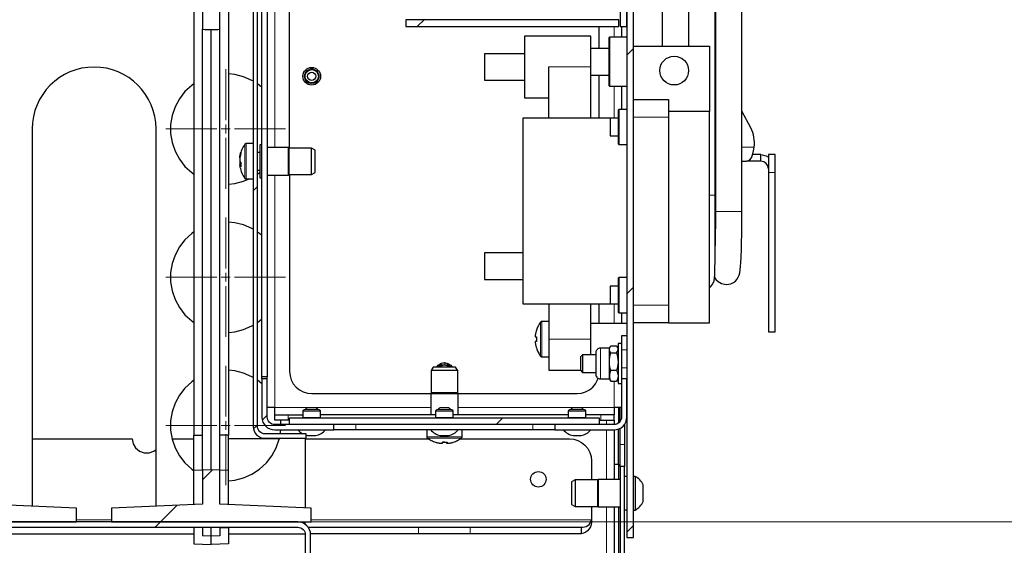
# Model space of a CAD drawing. Units: millimetres. Extents: x 726.6 to 741.2, y 536.5 to 546.
# Drawn here: x 736.2 to 737, y 544 to 544.4 of the extents above; entities that cross this region are included whole.
import ezdxf

# ---------------------------------------------------------------- set-up
doc = ezdxf.new("R2010")
doc.units = ezdxf.units.MM
doc.layers.add('PDF _Геометрия', color=7, linetype='Continuous')

msp = doc.modelspace()

# ---------------------------------------------------------------- linework, layer by layer
at = {"layer": 'PDF _Геометрия', "lineweight": 25}
for points in [[(736.68058, 544.967), (736.67566, 544.967), (736.67566, 543.98275), (736.68058, 543.98275), (736.68058, 544.41287), (736.68058, 544.41537), (736.68058, 544.4185), (736.68058, 544.4215), (736.68058, 544.42205), (736.68058, 544.58675), (736.68058, 544.58926), (736.68058, 544.59239), (736.68058, 544.59539), (736.68058, 544.59593)], [(736.40499, 544.84984), (736.40892, 544.84984), (736.40892, 544.10184), (736.40499, 544.10184)], [(736.66976, 544.36661), (736.51174, 544.36661), (736.51174, 544.36168), (736.66976, 544.36168)], [(736.78065, 544.26654), (736.78065, 544.26647), (736.78065, 544.26554), (736.78065, 544.26358), (736.78065, 544.26073), (736.78065, 544.25722), (736.78065, 544.25329), (736.78065, 544.24247), (736.78065, 544.23165), (736.78065, 544.22093), (736.78065, 544.21043), (736.78065, 544.20025), (736.78065, 544.1905), (736.78065, 544.18129), (736.78065, 544.17271), (736.78065, 544.16483), (736.78065, 544.15775), (736.78065, 544.15154), (736.78065, 544.14627), (736.78065, 544.14198), (736.78065, 544.13873), (736.78065, 544.13654), (736.78065, 544.13544), (736.78065, 544.1353), (736.78556, 544.1353), (736.78556, 544.13544), (736.78556, 544.13654), (736.78556, 544.13873), (736.78556, 544.14198), (736.78556, 544.14627), (736.78556, 544.15154), (736.78556, 544.15775), (736.78556, 544.16483), (736.78556, 544.17271), (736.78556, 544.18129), (736.78556, 544.1905), (736.78556, 544.20025), (736.78556, 544.21043), (736.78556, 544.22093), (736.78556, 544.23165), (736.78556, 544.24247), (736.78556, 544.25329), (736.78556, 544.25722), (736.78556, 544.26073), (736.78556, 544.26358), (736.78556, 544.26554), (736.78556, 544.26647), (736.78556, 544.26654)], [(736.66373, 544.11964), (736.66808, 544.11964), (736.66849, 544.11802), (736.66881, 544.1164), (736.66902, 544.11473), (736.6691, 544.11305), (736.66909, 544.11258), (736.66899, 544.11105), (736.66878, 544.10951), (736.66848, 544.10798), (736.66808, 544.10647), (736.66373, 544.10647), (736.66333, 544.10798), (736.66301, 544.10951), (736.6628, 544.11105), (736.6627, 544.11258), (736.6627, 544.11305), (736.66277, 544.11473), (736.66298, 544.1164), (736.6633, 544.11802)], [(736.40892, 544.07196), (736.40892, 544.10021), (736.40499, 544.10021), (736.40499, 544.07196), (736.40517, 544.07011), (736.40571, 544.06832), (736.40659, 544.06669), (736.40777, 544.06525), (736.4092, 544.06407), (736.41084, 544.06319), (736.41262, 544.06265), (736.41446, 544.06247), (736.4583, 544.06247), (736.4583, 544.06641), (736.41446, 544.06641), (736.4134, 544.06651), (736.41235, 544.06683), (736.4114, 544.06734), (736.41055, 544.06802), (736.40985, 544.06887), (736.40935, 544.06983), (736.40903, 544.07087)], [(736.65516, 544.07133), (736.65516, 544.06641), (736.42549, 544.06641), (736.42549, 544.07133)], [(736.1871, 544.00741), (736.11959, 544.00447), (736.11959, 543.99423), (736.26749, 543.99423), (736.26749, 544.00447), (736.19996, 544.00741), (736.19996, 544.03258), (736.19353, 544.03282), (736.1871, 544.03258)], [(736.36099, 544.00741), (736.29348, 544.00447), (736.29348, 543.99423), (736.44137, 543.99423), (736.44137, 544.00447), (736.37385, 544.00741), (736.37385, 544.03258), (736.36742, 544.03282), (736.36099, 544.03258)]]:
    msp.add_lwpolyline(points, close=True, dxfattribs=at)
for points in [[(736.39842, 544.8873), (736.39842, 544.06507), (736.3986, 544.06334), (736.3991, 544.06169), (736.39991, 544.06016), (736.40101, 544.05882), (736.40235, 544.05772), (736.40388, 544.05691), (736.40553, 544.0564), (736.40726, 544.05623), (736.4378, 544.05623), (736.4378, 544.05951), (736.40726, 544.05951), (736.40617, 544.05962), (736.40513, 544.05994), (736.40417, 544.06046), (736.40333, 544.06114), (736.40265, 544.06198), (736.40213, 544.06294), (736.40181, 544.06398), (736.40171, 544.06507), (736.40171, 544.8873)], [(736.72153, 544.34691), (736.72153, 544.70096), (736.72152, 544.70646), (736.72144, 544.71196), (736.72144, 544.7143)], [(736.42549, 544.27146), (736.42549, 544.68321)], [(736.74078, 544.17551), (736.74177, 544.17397), (736.74335, 544.17239), (736.74587, 544.17093), (736.74919, 544.17023), (736.75283, 544.1708), (736.75467, 544.17169), (736.75616, 544.17279), (736.7572, 544.1739), (736.7583, 544.17559), (736.75896, 544.17723), (736.75944, 544.17897), (736.76005, 544.18355), (736.76026, 544.18659), (736.76046, 544.19069), (736.76066, 544.19621), (736.7608, 544.20147), (736.76091, 544.20782), (736.76099, 544.21543), (736.76102, 544.21973), (736.76102, 544.22441), (736.76102, 544.68236)], [(736.74105, 544.19891), (736.74106, 544.20544), (736.74106, 544.21396), (736.74108, 544.22419), (736.74108, 544.23002), (736.74108, 544.23639), (736.74108, 544.68236)], [(736.74134, 544.68236), (736.74134, 544.22441), (736.74133, 544.21937), (736.74131, 544.21493), (736.74123, 544.20759), (736.74113, 544.20202), (736.74106, 544.19929)], [(736.70192, 544.41707), (736.70192, 544.34691)], [(736.67074, 544.40457), (736.67074, 544.36168), (736.67566, 544.36168), (736.67566, 544.4065)], [(736.35456, 544.3894), (736.35456, 544.05854)], [(736.36099, 544.38902), (736.36099, 544.35952), (736.3626, 544.35946), (736.36421, 544.35939), (736.36742, 544.35926), (736.37065, 544.35939), (736.37224, 544.35946), (736.37385, 544.35952), (736.37385, 544.38902)], [(736.38028, 544.3894), (736.38028, 544.05854)], [(736.36099, 544.03258), (736.36099, 544.35952)], [(736.36742, 544.03282), (736.36742, 544.35926)], [(736.37385, 544.03258), (736.37385, 544.35952)], [(736.65516, 544.34527), (736.65516, 544.36168)], [(736.67173, 544.36168), (736.67173, 544.35357)], [(736.64883, 544.29361), (736.64883, 544.33154), (736.64883, 544.33665), (736.64883, 544.34151), (736.64883, 544.34586), (736.64883, 544.3495), (736.64883, 544.35223), (736.64883, 544.35393), (736.64883, 544.35451), (736.59962, 544.35451), (736.59962, 544.35421), (736.59962, 544.35287), (736.59962, 544.35055), (736.59962, 544.34733), (736.59962, 544.34339), (736.59962, 544.33887), (736.59962, 544.33402), (736.59962, 544.32907), (736.59962, 544.32421), (736.59962, 544.31971), (736.59962, 544.31575), (736.59962, 544.31254), (736.59962, 544.31021), (736.59962, 544.30887), (736.59962, 544.30858), (736.61766, 544.30858)], [(736.67566, 544.35357), (736.6627, 544.35357), (736.6622, 544.35307), (736.6622, 544.35301), (736.6622, 544.35208), (736.6622, 544.35011), (736.6622, 544.34721), (736.6622, 544.34358), (736.6622, 544.33943), (736.6622, 544.33504), (736.6622, 544.33066), (736.6622, 544.32659), (736.6622, 544.32308), (736.6622, 544.32033), (736.6622, 544.31854), (736.6622, 544.31782), (736.6622, 544.3178), (736.6627, 544.3173), (736.67566, 544.3173)], [(736.6627, 544.35357), (736.6627, 544.3535), (736.6627, 544.35254), (736.6627, 544.35051), (736.6627, 544.34754), (736.6627, 544.3438), (736.6627, 544.33954), (736.6627, 544.33502), (736.6627, 544.33052), (736.6627, 544.32634), (736.6627, 544.32273), (736.6627, 544.31991), (736.6627, 544.31807), (736.6627, 544.31733), (736.6627, 544.3173)], [(736.6622, 544.34527), (736.64883, 544.34527)], [(736.68058, 544.34691), (736.73701, 544.34691), (736.73701, 544.29852)], [(736.59962, 544.34134), (736.57009, 544.34134), (736.57009, 544.32165), (736.59962, 544.32165)], [(736.74134, 544.33626), (736.74108, 544.33677)], [(736.61766, 544.29361), (736.61766, 544.33154)], [(736.39842, 544.32118), (736.3976, 544.32164), (736.39141, 544.32436), (736.38484, 544.32602), (736.38028, 544.32652)], [(736.64883, 544.32559), (736.6622, 544.32559)], [(736.65516, 544.29361), (736.65516, 544.32559)], [(736.35456, 544.31916), (736.3529, 544.31793), (736.34791, 544.31334), (736.34376, 544.308), (736.34053, 544.30204), (736.33833, 544.29564), (736.33721, 544.28896), (736.33721, 544.28218), (736.33833, 544.2755), (736.34053, 544.26909), (736.34376, 544.26314), (736.34791, 544.25779), (736.3529, 544.25321), (736.35456, 544.25197)], [(736.40499, 544.31652), (736.40327, 544.31793), (736.40171, 544.31909)], [(736.67173, 544.3173), (736.67173, 544.30008)], [(736.68058, 544.30755), (736.70649, 544.30755), (736.70649, 544.3073), (736.70649, 544.30655), (736.70649, 544.30533), (736.70649, 544.30371), (736.70649, 544.30172), (736.70649, 544.29944), (736.70649, 544.29698), (736.70649, 544.29443), (736.70649, 544.15498), (736.70649, 544.15243), (736.70649, 544.14997), (736.70649, 544.14771), (736.70649, 544.14571), (736.70649, 544.14408), (736.70649, 544.14287), (736.70649, 544.14212), (736.70649, 544.14187), (736.68058, 544.14187)], [(736.6691, 544.29361), (736.66319, 544.29361), (736.59856, 544.29361), (736.59856, 544.29347), (736.59856, 544.29239), (736.59856, 544.29023), (736.59856, 544.28705), (736.59856, 544.28289), (736.59856, 544.27779), (736.59856, 544.27187), (736.59856, 544.26521), (736.59856, 544.2579), (736.59856, 544.25007), (736.59856, 544.24184), (736.59856, 544.23334), (736.59856, 544.22471), (736.59856, 544.21607), (736.59856, 544.20757), (736.59856, 544.19934), (736.59856, 544.19151), (736.59856, 544.18421), (736.59856, 544.17754), (736.59856, 544.17162), (736.59856, 544.16654), (736.59856, 544.16237), (736.59856, 544.15918), (736.59856, 544.15702), (736.59856, 544.15594), (736.59856, 544.15582), (736.66319, 544.15582)], [(736.66319, 544.29361), (736.66319, 544.29311), (736.66319, 544.29168), (736.66319, 544.28955), (736.66319, 544.28704), (736.66319, 544.28454), (736.66319, 544.2824), (736.66319, 544.28098), (736.66319, 544.28048), (736.6691, 544.28048)], [(736.67566, 544.30008), (736.66959, 544.30008), (736.6691, 544.29959), (736.6691, 544.29955), (736.6691, 544.29873), (736.6691, 544.29687), (736.6691, 544.29412), (736.6691, 544.29076), (736.6691, 544.28707), (736.6691, 544.28336), (736.6691, 544.27998), (736.6691, 544.27725), (736.6691, 544.27537), (736.6691, 544.27452), (736.6691, 544.2745), (736.66959, 544.274), (736.67566, 544.274)], [(736.66959, 544.30008), (736.66959, 544.30005), (736.66959, 544.29919), (736.66959, 544.29725), (736.66959, 544.2944), (736.66959, 544.2909), (736.66959, 544.28707), (736.66959, 544.28322), (736.66959, 544.27972), (736.66959, 544.27686), (736.66959, 544.27491), (736.66959, 544.27404), (736.66959, 544.274)], [(736.70649, 544.14187), (736.73701, 544.14187), (736.73701, 544.14821), (736.73701, 544.15546), (736.73701, 544.16352), (736.73701, 544.17233), (736.73701, 544.18176), (736.73701, 544.19169), (736.73701, 544.20201), (736.73701, 544.21259), (736.73701, 544.2233), (736.73701, 544.23401), (736.73701, 544.24459), (736.73701, 544.25493), (736.73701, 544.26487), (736.73701, 544.27432), (736.73701, 544.28315), (736.73701, 544.29125), (736.73701, 544.29852), (736.70649, 544.29852)], [(736.76102, 544.26162), (736.76445, 544.26162), (736.76665, 544.26243), (736.76802, 544.26407), (736.76919, 544.26726), (736.76965, 544.2695), (736.77005, 544.27208), (736.77024, 544.27391), (736.77028, 544.27575), (736.77019, 544.27759), (736.76995, 544.27941), (736.76956, 544.28121), (736.76905, 544.28297), (736.76838, 544.28469), (736.76759, 544.28636), (736.76102, 544.29884)], [(736.39842, 544.27475), (736.39335, 544.27475), (736.39321, 544.27473), (736.39309, 544.27471), (736.39295, 544.27466), (736.39283, 544.27461), (736.3927, 544.27454), (736.3926, 544.27446), (736.39249, 544.27437), (736.39241, 544.27426), (736.39176, 544.27332), (736.39115, 544.27234), (736.3906, 544.27133), (736.3901, 544.2703), (736.38967, 544.26925), (736.38928, 544.26816), (736.38896, 544.26707), (736.3887, 544.26594)], [(736.40499, 544.27393), (736.40335, 544.27393), (736.40335, 544.2738), (736.40335, 544.27276), (736.40335, 544.27073), (736.40335, 544.26789), (736.40335, 544.26448), (736.40335, 544.26083), (736.40335, 544.25725), (736.40335, 544.25405), (736.40335, 544.25152), (736.40335, 544.2499), (736.40335, 544.24932), (736.40499, 544.24932)], [(736.40892, 544.25144), (736.42467, 544.25144), (736.42524, 544.25177), (736.44173, 544.25177), (736.44435, 544.25329), (736.44435, 544.25352), (736.44435, 544.25479), (736.44435, 544.25697), (736.44435, 544.25979), (736.44435, 544.26284), (736.44435, 544.26573), (736.44435, 544.26807), (736.44435, 544.26954), (736.44435, 544.26994), (736.44173, 544.27146), (736.42524, 544.27146), (736.42467, 544.27179), (736.40892, 544.27179)], [(736.42467, 544.25144), (736.42467, 544.25184), (736.42467, 544.25327), (736.42467, 544.25562), (736.42467, 544.25861), (736.42467, 544.26193), (736.42467, 544.26522), (736.42467, 544.26811), (736.42467, 544.2703), (736.42467, 544.27155), (736.42467, 544.27179)], [(736.42524, 544.25177), (736.42524, 544.25211), (736.42524, 544.25355), (736.42524, 544.25596), (736.42524, 544.25905), (736.42524, 544.26246), (736.42524, 544.26576), (736.42524, 544.26857), (736.42524, 544.27054), (736.42524, 544.27143), (736.42524, 544.27146)], [(736.44173, 544.25177), (736.44173, 544.25211), (736.44173, 544.25355), (736.44173, 544.25596), (736.44173, 544.25905), (736.44173, 544.26246), (736.44173, 544.26576), (736.44173, 544.26857), (736.44173, 544.27054), (736.44173, 544.27143), (736.44173, 544.27146)], [(736.38852, 544.26429), (736.38852, 544.2644), (736.38852, 544.26451), (736.38852, 544.26461), (736.38852, 544.26469), (736.38852, 544.26476), (736.38852, 544.26482), (736.38852, 544.26486), (736.38852, 544.2649), (736.38859, 544.26533), (736.38866, 544.26575), (736.38876, 544.26618), (736.38885, 544.26661), (736.38896, 544.26702), (736.38908, 544.26744), (736.3892, 544.26786), (736.38934, 544.26827), (736.38931, 544.26812), (736.3893, 544.26797), (736.38928, 544.2678), (736.38928, 544.26764), (736.38928, 544.26747), (736.3893, 544.2673), (736.38931, 544.26714), (736.38934, 544.26696), (736.3892, 544.26654), (736.38908, 544.26612), (736.38896, 544.26571), (736.38885, 544.26529), (736.38876, 544.26486), (736.38866, 544.26443), (736.38859, 544.26401), (736.38852, 544.26358), (736.38852, 544.26341), (736.38852, 544.26323), (736.38852, 544.26305), (736.38852, 544.26286), (736.38852, 544.26266), (736.38852, 544.26247), (736.38852, 544.26226), (736.38852, 544.26207), (736.38859, 544.26189), (736.38866, 544.26171), (736.38876, 544.26152), (736.38885, 544.26134), (736.38896, 544.26116), (736.38908, 544.26098), (736.3892, 544.2608), (736.38934, 544.26064), (736.38931, 544.26023), (736.3893, 544.25984), (736.38928, 544.25946), (736.38928, 544.25907), (736.38928, 544.25868), (736.3893, 544.25829), (736.38931, 544.2579), (736.38934, 544.25752), (736.3892, 544.25769), (736.38908, 544.25787), (736.38896, 544.25805), (736.38885, 544.25823), (736.38876, 544.25841), (736.38866, 544.25859), (736.38859, 544.25877), (736.38852, 544.25896), (736.38852, 544.25883), (736.38852, 544.25873), (736.38852, 544.25864), (736.38852, 544.25855), (736.38852, 544.25848), (736.38852, 544.25841), (736.38852, 544.25837), (736.38852, 544.25833), (736.38859, 544.25791), (736.38866, 544.25748), (736.3887, 544.25729), (736.38896, 544.25618), (736.38928, 544.25507), (736.38967, 544.254), (736.3901, 544.25293), (736.3906, 544.2519), (736.39115, 544.25089), (736.39176, 544.24991), (736.39241, 544.24897), (736.39249, 544.24887), (736.3926, 544.24877), (736.3927, 544.24869), (736.39283, 544.24862), (736.39295, 544.24857), (736.39309, 544.24852), (736.39321, 544.2485), (736.39335, 544.2485), (736.39842, 544.2485)], [(736.40335, 544.26818), (736.40171, 544.26818)], [(736.7751, 544.26654), (736.77342, 544.26654), (736.77153, 544.26654), (736.76959, 544.26654), (736.76888, 544.26654)], [(736.78065, 544.25607), (736.78023, 544.25819), (736.77902, 544.26), (736.77723, 544.26119), (736.7751, 544.26162), (736.7751, 544.26654), (736.7791, 544.26575), (736.78065, 544.26472)], [(736.3887, 544.26162), (736.38866, 544.26154), (736.38859, 544.26136), (736.38852, 544.26118), (736.38852, 544.26097), (736.38852, 544.26077), (736.38852, 544.26057), (736.38852, 544.26037), (736.38852, 544.26019), (736.38852, 544.26), (736.38852, 544.25983), (736.38852, 544.25965), (736.38859, 544.25923), (736.38863, 544.25894)], [(736.38852, 544.26118), (736.3892, 544.26115)], [(736.38958, 544.25973), (736.38935, 544.25972), (736.38852, 544.25965)], [(736.74134, 544.26162), (736.74108, 544.26162)], [(736.7751, 544.26162), (736.77342, 544.26162), (736.77153, 544.26162), (736.76959, 544.26162), (736.76777, 544.26162), (736.76623, 544.26162), (736.7651, 544.26162), (736.76449, 544.26162), (736.76445, 544.26162)], [(736.40171, 544.25505), (736.40335, 544.25505)], [(736.40171, 544.25204), (736.40327, 544.25321), (736.40335, 544.25326)], [(736.42549, 544.25177), (736.42549, 544.10577), (736.42581, 544.10258), (736.42674, 544.0995), (736.42826, 544.09666), (736.4303, 544.09418), (736.43278, 544.09214), (736.43562, 544.09062), (736.4387, 544.08969), (736.4419, 544.08937), (736.53016, 544.08937), (736.53046, 544.08937), (736.5318, 544.08937), (736.53406, 544.08937), (736.53699, 544.08937), (736.5403, 544.08937), (736.5436, 544.08937), (736.54655, 544.08937), (736.54883, 544.08937), (736.55017, 544.08937), (736.55049, 544.08937), (736.63874, 544.08937), (736.64195, 544.08969), (736.64502, 544.09062), (736.64787, 544.09214), (736.65035, 544.09418), (736.6524, 544.09666), (736.65391, 544.0995), (736.65434, 544.10066)], [(736.38028, 544.24462), (736.38484, 544.24512), (736.39141, 544.24677), (736.39562, 544.2485)], [(736.39842, 544.21127), (736.3976, 544.21173), (736.39141, 544.21444), (736.38484, 544.21611), (736.38028, 544.21661)], [(736.35456, 544.20925), (736.3529, 544.20802), (736.34791, 544.20344), (736.34376, 544.19809), (736.34053, 544.19214), (736.33833, 544.18573), (736.33721, 544.17905), (736.33721, 544.17227), (736.33833, 544.16559), (736.34053, 544.15919), (736.34376, 544.15323), (736.34791, 544.14789), (736.3529, 544.1433), (736.35456, 544.14207)], [(736.40499, 544.20661), (736.40327, 544.20802), (736.40171, 544.20918)], [(736.73701, 544.16791), (736.73795, 544.16871), (736.73946, 544.17077), (736.74035, 544.17297), (736.74095, 544.17734), (736.74101, 544.1818), (736.74103, 544.18818), (736.74103, 544.18993), (736.74103, 544.19371), (736.74105, 544.19627), (736.74105, 544.19772), (736.74105, 544.19852), (736.74105, 544.19875), (736.74105, 544.19882), (736.74105, 544.19886), (736.74105, 544.19887)], [(736.59856, 544.19371), (736.57009, 544.19371), (736.57009, 544.17402), (736.59856, 544.17402)], [(736.74085, 544.17555), (736.74096, 544.17568), (736.74096, 544.17794)], [(736.6691, 544.16893), (736.66319, 544.16893), (736.66319, 544.16843), (736.66319, 544.16701), (736.66319, 544.16489), (736.66319, 544.16237), (736.66319, 544.15986), (736.66319, 544.15773), (736.66319, 544.15632), (736.66319, 544.15582), (736.6691, 544.15582)], [(736.67566, 544.17541), (736.66959, 544.17541), (736.6691, 544.17493), (736.6691, 544.17489), (736.6691, 544.17407), (736.6691, 544.17219), (736.6691, 544.16946), (736.6691, 544.16609), (736.6691, 544.16239), (736.6691, 544.15869), (736.6691, 544.15532), (736.6691, 544.15257), (736.6691, 544.15069), (736.6691, 544.14986), (736.6691, 544.14982), (736.66959, 544.14933), (736.67566, 544.14933)], [(736.66959, 544.17541), (736.66959, 544.17537), (736.66959, 544.17452), (736.66959, 544.17258), (736.66959, 544.16973), (736.66959, 544.16623), (736.66959, 544.16239), (736.66959, 544.15855), (736.66959, 544.15504), (736.66959, 544.15219), (736.66959, 544.15023), (736.66959, 544.14937), (736.66959, 544.14933)], [(736.61766, 544.15582), (736.61766, 544.12977), (736.61766, 544.12466), (736.61766, 544.1198), (736.61766, 544.11546), (736.61766, 544.11182), (736.61766, 544.10908), (736.61766, 544.10739), (736.61766, 544.1068), (736.64121, 544.1068)], [(736.64883, 544.11825), (736.64883, 544.1198), (736.64883, 544.12466), (736.64883, 544.12977), (736.64883, 544.15582)], [(736.65516, 544.1413), (736.65516, 544.15582)], [(736.67173, 544.14933), (736.67173, 544.1413)], [(736.38028, 544.13471), (736.38484, 544.13521), (736.39141, 544.13687), (736.3976, 544.13959), (736.39842, 544.14005)], [(736.40171, 544.14214), (736.40327, 544.1433), (736.40499, 544.14471)], [(736.61766, 544.1429), (736.61259, 544.1429), (736.61245, 544.14289), (736.61231, 544.14286), (736.61219, 544.14282), (736.61206, 544.14276), (736.61194, 544.14269), (736.61183, 544.14261), (736.61173, 544.14252), (736.61165, 544.14241), (736.61115, 544.14171), (736.61067, 544.14098), (736.61024, 544.14025), (736.60983, 544.13948), (736.60945, 544.13872), (736.6091, 544.13793), (736.6088, 544.13712), (736.60852, 544.13632), (736.60853, 544.1363), (736.60855, 544.13629), (736.60858, 544.13627), (736.60844, 544.13583), (736.60831, 544.13539), (736.60819, 544.13493), (736.60808, 544.13447), (736.60798, 544.13401), (736.6079, 544.13355), (736.60781, 544.13308), (736.60774, 544.13262), (736.60774, 544.13251), (736.60774, 544.13239), (736.60774, 544.13225), (736.60774, 544.13211), (736.60774, 544.13196), (736.60774, 544.1318), (736.60774, 544.13164), (736.60774, 544.13146), (736.60781, 544.13146), (736.6079, 544.13146), (736.60798, 544.13146), (736.60808, 544.13146), (736.60819, 544.13146), (736.60831, 544.13146), (736.60844, 544.13146), (736.60858, 544.13146), (736.60855, 544.13104), (736.60853, 544.13062), (736.60852, 544.13019), (736.60852, 544.12977), (736.60852, 544.12934), (736.60853, 544.12893), (736.60855, 544.1285), (736.60858, 544.12808), (736.60844, 544.12808), (736.60831, 544.12808), (736.60819, 544.12808), (736.60808, 544.12808), (736.60798, 544.12808), (736.6079, 544.12808), (736.60781, 544.12808), (736.60774, 544.12808), (736.60774, 544.12791), (736.60774, 544.12773), (736.60774, 544.12758), (736.60774, 544.12743), (736.60774, 544.12729), (736.60774, 544.12716), (736.60774, 544.12704), (736.60774, 544.12693), (736.60781, 544.12646), (736.6079, 544.126), (736.60798, 544.12554), (736.60808, 544.12507), (736.60819, 544.12462), (736.60831, 544.12416), (736.60844, 544.12371), (736.60858, 544.12326), (736.60855, 544.12325), (736.60853, 544.12323), (736.60852, 544.12323), (736.6088, 544.12241), (736.6091, 544.12161), (736.60945, 544.12083), (736.60983, 544.12005), (736.61024, 544.11929), (736.61067, 544.11855), (736.61115, 544.11783), (736.61165, 544.11712), (736.61173, 544.11702), (736.61183, 544.11693), (736.61194, 544.11684), (736.61206, 544.11677), (736.61219, 544.11672), (736.61231, 544.11668), (736.61245, 544.11665), (736.61259, 544.11665), (736.61766, 544.11665)], [(736.67566, 544.1413), (736.64883, 544.1413)], [(736.67566, 544.13219), (736.67173, 544.13219), (736.67173, 544.13201), (736.67173, 544.13148), (736.67173, 544.13062), (736.67173, 544.12944), (736.67173, 544.12796), (736.67173, 544.12618), (736.67173, 544.12416), (736.67173, 544.12194), (736.67173, 544.1084), (736.67173, 544.10662), (736.67173, 544.10501), (736.67173, 544.10359), (736.67173, 544.1024), (736.67173, 544.10144), (736.67173, 544.10076), (736.67173, 544.10034), (736.67173, 544.10021), (736.67173, 544.07196), (736.67162, 544.07087), (736.6713, 544.06983), (736.67078, 544.06887), (736.6701, 544.06802), (736.66926, 544.06734), (736.6683, 544.06683), (736.66726, 544.06651), (736.66617, 544.06641), (736.62234, 544.06641), (736.62234, 544.06247), (736.66617, 544.06247), (736.66802, 544.06265), (736.66981, 544.06319), (736.67145, 544.06407), (736.67288, 544.06525), (736.67406, 544.06669), (736.67494, 544.06832), (736.67548, 544.07011), (736.67566, 544.07196), (736.67566, 544.10021), (736.67173, 544.10021)], [(736.67173, 544.12644), (736.6691, 544.12644), (736.6691, 544.12614), (736.6691, 544.12479), (736.6691, 544.12247), (736.6691, 544.11936), (736.6691, 544.11566), (736.6691, 544.11168), (736.6691, 544.10771), (736.6691, 544.10401), (736.6691, 544.1009), (736.6691, 544.09858), (736.6691, 544.09723), (736.6691, 544.09691), (736.67173, 544.09691)], [(736.65269, 544.11825), (736.64285, 544.11825), (736.64121, 544.11661), (736.64121, 544.1165), (736.64121, 544.11575), (736.64121, 544.11439), (736.64121, 544.11259), (736.64121, 544.11068), (736.64121, 544.10891), (736.64121, 544.10757), (736.64121, 544.10684), (736.64121, 544.10676), (736.64285, 544.10512), (736.65269, 544.10512)], [(736.64285, 544.11825), (736.64285, 544.11811), (736.64285, 544.11711), (736.64285, 544.11527), (736.64285, 544.11291), (736.64285, 544.11034), (736.64285, 544.108), (736.64285, 544.10619), (736.64285, 544.10523), (736.64285, 544.10512)], [(736.66328, 544.12418), (736.6627, 544.12316), (736.65603, 544.12316), (736.65538, 544.12311), (736.65476, 544.12291), (736.65417, 544.12261), (736.65367, 544.12219), (736.65326, 544.12168), (736.65295, 544.12111), (736.65276, 544.12048), (736.65269, 544.11983), (736.65269, 544.11918), (736.65269, 544.11751), (736.65269, 544.11505), (736.65269, 544.11215), (736.65269, 544.10918), (736.65269, 544.10655), (736.65269, 544.10461), (736.65269, 544.10362), (736.65269, 544.10354), (736.65276, 544.10289), (736.65295, 544.10226), (736.65326, 544.10168), (736.65367, 544.10118), (736.65417, 544.10076), (736.65476, 544.10046), (736.65538, 544.10026), (736.65603, 544.10021), (736.6627, 544.10021), (736.66328, 544.09919)], [(736.66373, 544.11964), (736.66328, 544.12029), (736.66305, 544.12076), (736.66285, 544.12125), (736.66274, 544.12175), (736.6627, 544.12223), (736.66278, 544.12296), (736.66292, 544.12343), (736.66313, 544.1239), (736.66341, 544.12437), (736.66373, 544.12484), (736.66808, 544.12484), (736.6684, 544.12437), (736.66852, 544.12414)], [(736.6627, 544.10021), (736.6627, 544.10027), (736.6627, 544.10055), (736.6627, 544.10102), (736.6627, 544.10168), (736.6627, 544.1025), (736.6627, 544.10347), (736.6627, 544.10458), (736.6627, 544.10583), (736.6627, 544.10716), (736.6627, 544.10858), (736.6627, 544.11005), (736.6627, 544.11155), (736.6627, 544.11305), (736.6627, 544.11452), (736.6627, 544.11596), (736.6627, 544.1173), (736.6627, 544.11857), (736.6627, 544.11971), (736.6627, 544.12071), (736.6627, 544.12155), (736.6627, 544.12223), (736.6627, 544.12273), (736.6627, 544.12305), (736.6627, 544.12316)], [(736.66808, 544.11964), (736.66851, 544.12029), (736.66876, 544.12076), (736.66894, 544.12125), (736.66906, 544.12175), (736.6691, 544.12223)], [(736.6691, 544.12316), (736.66852, 544.12418)], [(736.53465, 544.10905), (736.53573, 544.11047), (736.53787, 544.11186), (736.5404, 544.11234), (736.5429, 544.11182), (736.54501, 544.11037), (736.54601, 544.10905)], [(736.53667, 544.10905), (736.5369, 544.10927), (736.53849, 544.11033), (736.54037, 544.11068), (736.54224, 544.11029), (736.54383, 544.10921), (736.54396, 544.10905)], [(736.39842, 544.10136), (736.3976, 544.10182), (736.39141, 544.10454), (736.38484, 544.10621), (736.38028, 544.10671)], [(736.55016, 544.08994), (736.55016, 544.10643), (736.54865, 544.10905), (736.54846, 544.10905), (736.54728, 544.10905), (736.54516, 544.10905), (736.54238, 544.10905), (736.53934, 544.10905), (736.53641, 544.10905), (736.53402, 544.10905), (736.53248, 544.10905), (736.53199, 544.10905), (736.53048, 544.10643), (736.53048, 544.08994)], [(736.55016, 544.10643), (736.5499, 544.10643), (736.54855, 544.10643), (736.5462, 544.10643), (736.54316, 544.10643), (736.53976, 544.10643), (736.53644, 544.10643), (736.53358, 544.10643), (736.53153, 544.10643), (736.53055, 544.10643), (736.53048, 544.10643)], [(736.66373, 544.10647), (736.6633, 544.1055), (736.66298, 544.10452), (736.66277, 544.10351), (736.6627, 544.1025), (736.6627, 544.10221), (736.6628, 544.10129), (736.66301, 544.10036), (736.66333, 544.09943), (736.66373, 544.09852), (736.66808, 544.09852), (736.66851, 544.09918)], [(736.66808, 544.10647), (736.66849, 544.1055), (736.66881, 544.10452), (736.66902, 544.10351), (736.6691, 544.1025), (736.66909, 544.10221), (736.66899, 544.10129), (736.66878, 544.10036), (736.66848, 544.09943), (736.66808, 544.09852)], [(736.35456, 544.09934), (736.3529, 544.09811), (736.34791, 544.09352), (736.34376, 544.08818), (736.34053, 544.08222), (736.33833, 544.07582), (736.33721, 544.06914), (736.33721, 544.06236), (736.33833, 544.05568), (736.34053, 544.04927), (736.34376, 544.04332), (736.34791, 544.03797), (736.3529, 544.03339), (736.35456, 544.03216)], [(736.40499, 544.09671), (736.40327, 544.09811), (736.40171, 544.09927)], [(736.40499, 544.10021), (736.40499, 544.10184)], [(736.40892, 544.10021), (736.40892, 544.10184)], [(736.66373, 544.09852), (736.66328, 544.09918)], [(736.66852, 544.09919), (736.6691, 544.10021)], [(736.55049, 544.07362), (736.55049, 544.08937), (736.55016, 544.08994), (736.5499, 544.08994), (736.54855, 544.08994), (736.5462, 544.08994), (736.54316, 544.08994), (736.53976, 544.08994), (736.53644, 544.08994), (736.53358, 544.08994), (736.53153, 544.08994), (736.53055, 544.08994), (736.53048, 544.08994), (736.53016, 544.08937), (736.53016, 544.07362)], [(736.41446, 544.07362), (736.41446, 544.07373), (736.41446, 544.07405), (736.41446, 544.07457), (736.41446, 544.07525), (736.41446, 544.07609), (736.41446, 544.07705), (736.41446, 544.07809), (736.41446, 544.07916), (736.4134, 544.07916), (736.41235, 544.07916), (736.4114, 544.07916), (736.41055, 544.07916), (736.40985, 544.07916), (736.40935, 544.07916), (736.40903, 544.07916), (736.40892, 544.07916)], [(736.44841, 544.07133), (736.44844, 544.07147), (736.44846, 544.07165), (736.44846, 544.07625), (736.44844, 544.07644), (736.44838, 544.07662), (736.4483, 544.0768), (736.44817, 544.07694), (736.44802, 544.07707), (736.44785, 544.07716), (736.44767, 544.07722), (736.44748, 544.07723), (736.44731, 544.07723), (736.44638, 544.07723), (736.44476, 544.07723), (736.44271, 544.07723), (736.44053, 544.07723), (736.43858, 544.07723), (736.43712, 544.07723), (736.43638, 544.07723), (736.43633, 544.07723), (736.43613, 544.07722), (736.43594, 544.07716), (736.43577, 544.07707), (736.43563, 544.07694), (736.43551, 544.0768), (736.43541, 544.07662), (736.43535, 544.07644), (736.43534, 544.07625), (736.43534, 544.07165), (736.43535, 544.07147), (736.4354, 544.07133)], [(736.4468, 544.07723), (736.44665, 544.07751), (736.44646, 544.07777), (736.44626, 544.07801), (736.44603, 544.07823), (736.44578, 544.07844), (736.44551, 544.07861), (736.44523, 544.07876), (736.44494, 544.07887), (736.44484, 544.07887), (736.44434, 544.07887), (736.44345, 544.07887), (736.44234, 544.07887), (736.44116, 544.07887), (736.44009, 544.07887), (736.4393, 544.07887), (736.4389, 544.07887), (736.43887, 544.07887), (736.43856, 544.07876), (736.43828, 544.07861), (736.43802, 544.07844), (736.43777, 544.07823), (736.43753, 544.07801), (736.43733, 544.07777), (736.43715, 544.07751), (736.43699, 544.07723)], [(736.54683, 544.07133), (736.54687, 544.07147), (736.54688, 544.07165), (736.54688, 544.07625), (736.54687, 544.07644), (736.54681, 544.07662), (736.54671, 544.0768), (736.5466, 544.07694), (736.54645, 544.07707), (736.54628, 544.07716), (736.54609, 544.07722), (736.5459, 544.07723), (736.54573, 544.07723), (736.5448, 544.07723), (736.54319, 544.07723), (736.54115, 544.07723), (736.53896, 544.07723), (736.53699, 544.07723), (736.53553, 544.07723), (736.53481, 544.07723), (736.53474, 544.07723), (736.53455, 544.07722), (736.53437, 544.07716), (736.5342, 544.07707), (736.53405, 544.07694), (736.53392, 544.0768), (736.53384, 544.07662), (736.53378, 544.07644), (736.53376, 544.07625), (736.53376, 544.07165), (736.53378, 544.07147), (736.53381, 544.07133)], [(736.54523, 544.07723), (736.54508, 544.07751), (736.5449, 544.07777), (736.54469, 544.07801), (736.54445, 544.07823), (736.5442, 544.07844), (736.54394, 544.07861), (736.54366, 544.07876), (736.54335, 544.07887), (736.54327, 544.07887), (736.54276, 544.07887), (736.54188, 544.07887), (736.54077, 544.07887), (736.53959, 544.07887), (736.53852, 544.07887), (736.53771, 544.07887), (736.53733, 544.07887), (736.53728, 544.07887), (736.53699, 544.07876), (736.53671, 544.07861), (736.53644, 544.07844), (736.53619, 544.07823), (736.53596, 544.07801), (736.53576, 544.07777), (736.53558, 544.07751), (736.53542, 544.07723)], [(736.64526, 544.07133), (736.6453, 544.07147), (736.64531, 544.07165), (736.64531, 544.07625), (736.6453, 544.07644), (736.64523, 544.07662), (736.64515, 544.0768), (736.64502, 544.07694), (736.64487, 544.07707), (736.6447, 544.07716), (736.64452, 544.07722), (736.64433, 544.07723), (736.64416, 544.07723), (736.64323, 544.07723), (736.64162, 544.07723), (736.63956, 544.07723), (736.6374, 544.07723), (736.63542, 544.07723), (736.63396, 544.07723), (736.63323, 544.07723), (736.63317, 544.07723), (736.63298, 544.07722), (736.6328, 544.07716), (736.63263, 544.07707), (736.63248, 544.07694), (736.63235, 544.0768), (736.63226, 544.07662), (736.6322, 544.07644), (736.63219, 544.07625), (736.63219, 544.07165), (736.6322, 544.07147), (736.63224, 544.07133)], [(736.64366, 544.07723), (736.64349, 544.07751), (736.64331, 544.07777), (736.6431, 544.07801), (736.64288, 544.07823), (736.64263, 544.07844), (736.64237, 544.07861), (736.64208, 544.07876), (736.64178, 544.07887), (736.64169, 544.07887), (736.64119, 544.07887), (736.64031, 544.07887), (736.63919, 544.07887), (736.63801, 544.07887), (736.63694, 544.07887), (736.63615, 544.07887), (736.63574, 544.07887), (736.63571, 544.07887), (736.63542, 544.07876), (736.63513, 544.07861), (736.63487, 544.07844), (736.63462, 544.07823), (736.63438, 544.07801), (736.63419, 544.07777), (736.63401, 544.07751), (736.63384, 544.07723)], [(736.67173, 544.07916), (736.67162, 544.07916), (736.6713, 544.07916), (736.67078, 544.07916), (736.6701, 544.07916), (736.66926, 544.07916), (736.6683, 544.07916), (736.66726, 544.07916), (736.66617, 544.07916), (736.66617, 544.07809), (736.66617, 544.07705), (736.66617, 544.07609), (736.66617, 544.07525), (736.66617, 544.07457), (736.66617, 544.07405), (736.66617, 544.07373), (736.66617, 544.07362)], [(736.66942, 544.07916), (736.66942, 544.06746)], [(736.67074, 544.0688), (736.67074, 544.07916)], [(736.42549, 544.06969), (736.42431, 544.06969), (736.4224, 544.06969), (736.42055, 544.06969), (736.41884, 544.06969), (736.41735, 544.06969), (736.41613, 544.06969), (736.41521, 544.06969), (736.41466, 544.06969), (736.41446, 544.06969), (736.41446, 544.07362), (736.41466, 544.07362), (736.41521, 544.07362), (736.41613, 544.07362), (736.41735, 544.07362), (736.41884, 544.07362), (736.42055, 544.07362), (736.4224, 544.07362), (736.42431, 544.07362), (736.43534, 544.07362)], [(736.41909, 544.06641), (736.41895, 544.06914), (736.41891, 544.06969)], [(736.53376, 544.07362), (736.44846, 544.07362)], [(736.63219, 544.07362), (736.54688, 544.07362)], [(736.65516, 544.06969), (736.65634, 544.06969), (736.65826, 544.06969), (736.6601, 544.06969), (736.6618, 544.06969), (736.6633, 544.06969), (736.66452, 544.06969), (736.66542, 544.06969), (736.66599, 544.06969), (736.66617, 544.06969), (736.66617, 544.07362), (736.66599, 544.07362), (736.66542, 544.07362), (736.66452, 544.07362), (736.6633, 544.07362), (736.6618, 544.07362), (736.6601, 544.07362), (736.65826, 544.07362), (736.65634, 544.07362), (736.64531, 544.07362)], [(736.66615, 544.06969), (736.66615, 544.06641)], [(736.67402, 544.06662), (736.67402, 544.05165), (736.67402, 544.04844), (736.67402, 544.04537), (736.67402, 544.04252), (736.67402, 544.04004), (736.67402, 544.038), (736.67402, 544.03648), (736.67402, 544.03555), (736.67402, 544.03523)], [(736.41862, 544.05951), (736.41895, 544.06236), (736.41896, 544.06247)], [(736.43166, 544.06247), (736.4324, 544.06171), (736.43319, 544.061), (736.43403, 544.06036), (736.43494, 544.05977), (736.4354, 544.05951)], [(736.4378, 544.05851), (736.43784, 544.0585), (736.43887, 544.05822), (736.4389, 544.05822), (736.4393, 544.05822), (736.44009, 544.05822), (736.44116, 544.05822), (736.44234, 544.05822), (736.44345, 544.05822), (736.44434, 544.05822), (736.44484, 544.05822), (736.44494, 544.05822), (736.44596, 544.0585), (736.44696, 544.05884), (736.44794, 544.05927), (736.44887, 544.05977), (736.44976, 544.06036), (736.4506, 544.061), (736.4514, 544.06171), (736.45213, 544.06247)], [(736.62234, 544.06247), (736.62203, 544.06247), (736.62109, 544.06247), (736.61958, 544.06247), (736.61753, 544.06247), (736.61505, 544.06247), (736.61221, 544.06247), (736.60915, 544.06247), (736.60594, 544.06247), (736.4747, 544.06247), (736.47151, 544.06247), (736.46842, 544.06247), (736.46559, 544.06247), (736.4631, 544.06247), (736.46106, 544.06247), (736.45955, 544.06247), (736.45862, 544.06247), (736.4583, 544.06247)], [(736.5272, 544.06247), (736.5272, 544.0574), (736.52721, 544.05726), (736.52723, 544.05712), (736.52727, 544.057), (736.52733, 544.05687), (736.5274, 544.05675), (736.52748, 544.05664), (736.52758, 544.05654), (736.52769, 544.05646), (736.52838, 544.05596), (736.5291, 544.05548), (736.52984, 544.05505), (736.5306, 544.05465), (736.53138, 544.05426), (736.53216, 544.05393), (736.53296, 544.05361), (736.53378, 544.05333), (736.53381, 544.05333), (736.53383, 544.05334), (736.53385, 544.05336), (736.53388, 544.05339), (736.53434, 544.05325), (736.53478, 544.05312), (736.53524, 544.053), (736.5357, 544.05289), (736.53616, 544.05279), (736.53662, 544.05271), (736.53709, 544.05262), (736.53755, 544.05255), (736.53767, 544.05255), (736.5378, 544.05255), (736.53794, 544.05255), (736.53808, 544.05255), (736.53824, 544.05255), (736.53841, 544.05255), (736.53858, 544.05255), (736.53876, 544.05255), (736.53877, 544.05262), (736.5388, 544.05271), (736.53881, 544.05279), (736.53883, 544.05289), (736.53885, 544.053), (736.53887, 544.05312), (736.53888, 544.05325), (736.53891, 544.05339), (736.53933, 544.05336), (736.53974, 544.05334), (736.54017, 544.05333), (736.54059, 544.05333), (736.54102, 544.05333), (736.54144, 544.05334), (736.54185, 544.05336), (736.54228, 544.05339), (736.54226, 544.05325), (736.54224, 544.05312), (736.54223, 544.053), (736.5422, 544.05289), (736.54219, 544.05279), (736.54217, 544.05271), (736.54215, 544.05262), (736.54213, 544.05255), (736.5423, 544.05255), (736.54246, 544.05255), (736.54262, 544.05255), (736.54276, 544.05255), (736.5429, 544.05255), (736.54302, 544.05255), (736.54313, 544.05255), (736.54324, 544.05255), (736.5437, 544.05262), (736.54417, 544.05271), (736.54463, 544.05279), (736.54509, 544.05289), (736.54555, 544.053), (736.54599, 544.05312), (736.54645, 544.05325), (736.5469, 544.05339), (736.5469, 544.05336), (736.54688, 544.05334), (736.54687, 544.05333), (736.54685, 544.05333), (736.54684, 544.05333), (736.54681, 544.05334), (736.5468, 544.05336)], [(736.53009, 544.06247), (736.53083, 544.06171), (736.53162, 544.061), (736.53246, 544.06036), (736.53335, 544.05977), (736.53428, 544.05927), (736.53526, 544.05884), (736.53626, 544.0585), (736.53728, 544.05822), (736.53733, 544.05822), (736.53771, 544.05822), (736.53852, 544.05822), (736.53959, 544.05822), (736.54077, 544.05822), (736.54188, 544.05822), (736.54276, 544.05822), (736.54327, 544.05822), (736.54335, 544.05822), (736.54438, 544.0585), (736.54538, 544.05884), (736.54635, 544.05927), (736.5473, 544.05977), (736.54819, 544.06036), (736.54903, 544.061), (736.54983, 544.06171), (736.55056, 544.06247)], [(736.54687, 544.05333), (736.54769, 544.05361), (736.54848, 544.05393), (736.54927, 544.05426), (736.55005, 544.05465), (736.5508, 544.05505), (736.55155, 544.05548), (736.55226, 544.05596), (736.55296, 544.05646), (736.55308, 544.05654), (736.55317, 544.05664), (736.55326, 544.05675), (736.55333, 544.05687), (736.55338, 544.057), (736.55341, 544.05712), (736.55344, 544.05726), (736.55345, 544.0574), (736.55345, 544.06247)], [(736.62851, 544.06247), (736.62924, 544.06171), (736.63005, 544.061), (736.63088, 544.06036), (736.63178, 544.05977), (736.63271, 544.05927), (736.63369, 544.05884), (736.63469, 544.0585), (736.63571, 544.05822), (736.63574, 544.05822), (736.63615, 544.05822), (736.63694, 544.05822), (736.63801, 544.05822), (736.63919, 544.05822), (736.64031, 544.05822), (736.64119, 544.05822), (736.64169, 544.05822), (736.64178, 544.05822), (736.64281, 544.0585), (736.64381, 544.05884), (736.64478, 544.05927), (736.64571, 544.05977), (736.6466, 544.06036), (736.64745, 544.061), (736.64826, 544.06171), (736.64898, 544.06247)], [(736.66615, 544.06247), (736.66615, 544.03702), (736.66942, 544.03702), (736.66942, 544.06304)], [(736.67074, 544.03523), (736.67074, 544.03555), (736.67074, 544.03648), (736.67074, 544.038), (736.67074, 544.04004), (736.67074, 544.04252), (736.67074, 544.04537), (736.67074, 544.04844), (736.67074, 544.05165), (736.67074, 544.06364)], [(736.23455, 544.05591), (736.30877, 544.05591), (736.30941, 544.05226), (736.31127, 544.04905), (736.3141, 544.04668), (736.31758, 544.04541), (736.32128, 544.04541), (736.32477, 544.04668), (736.32641, 544.04784)], [(736.33827, 544.05591), (736.35456, 544.05591)], [(736.35456, 544.00714), (736.35456, 544.03257), (736.35456, 544.05854), (736.35605, 544.05854), (736.35734, 544.05854), (736.35845, 544.05854), (736.35937, 544.05854), (736.36008, 544.05854), (736.36059, 544.05854), (736.3609, 544.05854), (736.36099, 544.05854)], [(736.38028, 544.00714), (736.38028, 544.03257), (736.38028, 544.05854), (736.3788, 544.05854), (736.37751, 544.05854), (736.3764, 544.05854), (736.37549, 544.05854), (736.37477, 544.05854), (736.37427, 544.05854), (736.37395, 544.05854), (736.37385, 544.05854)], [(736.38028, 544.0248), (736.38484, 544.0253), (736.39141, 544.02697), (736.3976, 544.02968), (736.40327, 544.03339), (736.40826, 544.03797), (736.41242, 544.04332), (736.41565, 544.04927), (736.41784, 544.05568), (736.4179, 544.05591), (736.38028, 544.05591)], [(736.43715, 544.05623), (736.43715, 544.00465)], [(736.43715, 544.05591), (736.52845, 544.05591)], [(736.53374, 544.05339), (736.5342, 544.05325), (736.53465, 544.05312), (736.5351, 544.053), (736.53556, 544.05289), (736.53602, 544.05279), (736.53648, 544.05271), (736.53695, 544.05262), (736.53741, 544.05255), (736.53751, 544.05255), (736.53755, 544.05255)], [(736.54033, 544.05333), (736.54005, 544.05333), (736.53963, 544.05333), (736.53921, 544.05334), (736.5389, 544.05336)], [(736.54174, 544.05339), (736.54176, 544.05325), (736.54178, 544.05312), (736.5418, 544.053), (736.54181, 544.05289), (736.54184, 544.05279), (736.54185, 544.05271), (736.54188, 544.05262), (736.5419, 544.05255), (736.54208, 544.05255), (736.54213, 544.05255)], [(736.5522, 544.05591), (736.63301, 544.05591), (736.6362, 544.05559), (736.63928, 544.05466), (736.64212, 544.05315), (736.6446, 544.05111), (736.64665, 544.04862), (736.64816, 544.04579), (736.64909, 544.04271), (736.64941, 544.03951), (736.64941, 544.0254)], [(736.66615, 544.03702), (736.66615, 544.03641), (736.66615, 544.03465), (736.66615, 544.03194), (736.66615, 544.02862), (736.66615, 544.02572)], [(736.66942, 544.03702), (736.66942, 544.03641), (736.66942, 544.03465), (736.66942, 544.03194), (736.66942, 544.02862), (736.66942, 544.02572)], [(736.67402, 541.44684), (736.67402, 544.03523), (736.67074, 544.03523), (736.67074, 541.44684)], [(736.65377, 544.0254), (736.63727, 544.0254), (736.63465, 544.02389), (736.63465, 544.0234), (736.63465, 544.02184), (736.63465, 544.01946), (736.63465, 544.01654), (736.63465, 544.01348), (736.63465, 544.01071), (736.63465, 544.00859), (736.63465, 544.00741), (736.63465, 544.00723), (736.63727, 544.00571), (736.65377, 544.00571)], [(736.63727, 544.0254), (736.63727, 544.02539), (736.63727, 544.02468), (736.63727, 544.02286), (736.63727, 544.02016), (736.63727, 544.01691), (736.63727, 544.0135), (736.63727, 544.01033), (736.63727, 544.00779), (736.63727, 544.00619), (736.63727, 544.00571)], [(736.67074, 544.02572), (736.65433, 544.02572), (736.65377, 544.0254), (736.65377, 544.02539), (736.65377, 544.02468), (736.65377, 544.02286), (736.65377, 544.02016), (736.65377, 544.01691), (736.65377, 544.0135), (736.65377, 544.01033), (736.65377, 544.00779), (736.65377, 544.00619), (736.65377, 544.00571), (736.65433, 544.00539), (736.67074, 544.00539)], [(736.65433, 544.02572), (736.65433, 544.02568), (736.65433, 544.02483), (736.65433, 544.02298), (736.65433, 544.02032), (736.65433, 544.01714), (736.65433, 544.01379), (736.65433, 544.01064), (736.65433, 544.00801), (736.65433, 544.00621), (736.65433, 544.00541), (736.65433, 544.00539)], [(736.67566, 544.02786), (736.67402, 544.02786)], [(736.68058, 544.00308), (736.68183, 544.00308), (736.68277, 544.00365), (736.68366, 544.00427), (736.68451, 544.00498), (736.6853, 544.00573), (736.68602, 544.00655), (736.68669, 544.00743), (736.68728, 544.00836), (736.6878, 544.00932), (736.6878, 544.00954), (736.6878, 544.01062), (736.6878, 544.01246), (736.6878, 544.01476), (736.6878, 544.01719), (736.6878, 544.01937), (736.6878, 544.02097), (736.6878, 544.02173), (736.6878, 544.02179), (736.68728, 544.02275), (736.68669, 544.02368), (736.68602, 544.02455), (736.6853, 544.02537), (736.68451, 544.02614), (736.68366, 544.02683), (736.68277, 544.02746), (736.68183, 544.02802), (736.68058, 544.02802)], [(736.68183, 544.02802), (736.68183, 544.02794), (736.68183, 544.027), (736.68183, 544.02504), (736.68183, 544.02222), (736.68183, 544.01882), (736.68183, 544.01514), (736.68183, 544.01148), (736.68183, 544.00819), (736.68183, 544.00555), (736.68183, 544.0038), (736.68183, 544.00309), (736.68183, 544.00308)], [(736.66615, 544.00539), (736.66615, 543.91796)], [(736.66942, 544.00539), (736.66942, 543.91796)], [(736.67402, 544.00325), (736.67566, 544.00325)], [(734.56441, 543.99029), (736.4316, 543.99029), (736.43267, 543.99019), (736.43371, 543.98987), (736.43467, 543.98936), (736.43552, 543.98866), (736.4362, 543.98783), (736.43671, 543.98687), (736.43703, 543.98583), (736.43715, 543.98475), (736.43715, 543.95158), (736.44108, 543.95158), (736.44108, 543.98475), (736.4409, 543.98659), (736.44035, 543.98837), (736.43948, 543.99001), (736.4383, 543.99146), (736.43687, 543.99264), (736.43523, 543.99351), (736.43345, 543.99405), (736.4316, 543.99423), (734.56441, 543.99423)], [(736.43715, 543.99244), (736.43715, 543.99423)], [(736.36099, 543.99015), (736.35456, 543.98993), (736.35456, 543.98947), (736.35456, 543.98816), (736.35456, 543.98623), (736.35456, 543.98394), (736.35456, 543.98165), (736.35456, 543.97971), (736.35456, 543.97841), (736.35456, 543.97796), (736.36742, 543.97751)], [(736.35873, 543.99029), (736.35849, 543.99005)], [(736.36099, 543.99029), (736.36099, 543.98394)], [(736.37385, 543.99015), (736.38028, 543.98993), (736.38028, 543.98947), (736.38028, 543.98816), (736.38028, 543.98623), (736.38028, 543.98394), (736.38028, 543.98165), (736.38028, 543.97971), (736.38028, 543.97841), (736.38028, 543.97796), (736.36742, 543.97751), (736.36742, 543.97764), (736.36742, 543.978), (736.36742, 543.97859), (736.36742, 543.97939), (736.36742, 543.98037), (736.36742, 543.98148), (736.36742, 543.98269), (736.36742, 543.98394), (736.36742, 543.99029)], [(736.37385, 543.99029), (736.37385, 543.98394)], [(736.37635, 543.99005), (736.37612, 543.99029)], [(736.43928, 543.99029), (736.52116, 543.99029), (736.52627, 543.99029), (736.53135, 543.99029), (736.53638, 543.99029), (736.54131, 543.99029), (736.54612, 543.99029), (736.55077, 543.99029), (736.55524, 543.99029), (736.55951, 543.99029), (736.64171, 543.99029), (736.64171, 543.98537), (736.55951, 543.98537), (736.55524, 543.98537), (736.55077, 543.98537), (736.54612, 543.98537), (736.54131, 543.98537), (736.53638, 543.98537), (736.53135, 543.98537), (736.52627, 543.98537), (736.52116, 543.98537), (736.44106, 543.98537)], [(736.2064, 543.98537), (736.35456, 543.98537)], [(736.38028, 543.98537), (736.4371, 543.98537)]]:
    msp.add_lwpolyline(points, dxfattribs=at)
at = {"layer": 'PDF _Геометрия', "lineweight": 18}
for points in [[(736.41448, 544.27179), (736.41448, 544.68287)], [(736.52528, 544.3666), (736.52035, 544.36169)], [(736.66617, 544.36168), (736.66617, 544.35357)], [(736.68059, 544.34513), (736.67565, 544.34021)], [(736.37809, 544.29213), (736.37809, 544.32987)], [(736.61766, 544.33154), (736.64882, 544.33154)], [(736.66617, 544.31732), (736.66617, 544.29361)], [(736.70649, 544.29443), (736.68057, 544.29443)], [(736.37152, 544.28557), (736.33379, 544.28557)], [(736.3748, 544.28557), (736.37808, 544.28557), (736.37808, 544.28885)], [(736.38137, 544.28557), (736.37808, 544.28557), (736.37808, 544.28228)], [(736.38465, 544.28557), (736.42237, 544.28557)], [(736.37809, 544.27901), (736.37809, 544.24127)], [(736.39241, 544.24897), (736.39241, 544.24898), (736.39241, 544.24973), (736.39241, 544.25152), (736.39241, 544.25422), (736.39241, 544.25757), (736.39241, 544.26127), (736.39241, 544.26501), (736.39241, 544.26846), (736.39241, 544.27129), (736.39241, 544.27326), (736.39241, 544.27419), (736.39241, 544.27426)], [(736.39337, 544.2485), (736.39337, 544.24851), (736.39337, 544.24927), (736.39337, 544.25114), (736.39337, 544.25393), (736.39337, 544.25741), (736.39337, 544.26126), (736.39337, 544.26515), (736.39337, 544.26872), (736.39337, 544.27165), (736.39337, 544.27371), (736.39337, 544.27468), (736.39337, 544.27475)], [(736.74134, 544.27208), (736.74107, 544.27208)], [(736.77005, 544.27208), (736.76102, 544.27208)], [(736.53016, 544.07916), (736.41448, 544.07916), (736.41448, 544.25144)], [(736.78064, 544.25329), (736.78556, 544.25329)], [(736.40171, 544.24303), (736.39843, 544.23976)], [(736.74107, 544.23639), (736.7406, 544.23639), (736.73912, 544.23639), (736.737, 544.23639)], [(736.37809, 544.18222), (736.37809, 544.21996)], [(736.76102, 544.22441), (736.76088, 544.22441), (736.75971, 544.22441), (736.7575, 544.22441), (736.75455, 544.22441), (736.75119, 544.22441), (736.74781, 544.22441), (736.74485, 544.22441), (736.74266, 544.22441), (736.74149, 544.22441), (736.74134, 544.22441)], [(736.74094, 544.21964), (736.74123, 544.21964)], [(736.3748, 544.17566), (736.37808, 544.17566), (736.37808, 544.17893)], [(736.37152, 544.17566), (736.33379, 544.17566)], [(736.38137, 544.17566), (736.37808, 544.17566), (736.37808, 544.17238)], [(736.37809, 544.1691), (736.37809, 544.13136)], [(736.38465, 544.17566), (736.42237, 544.17566)], [(736.68059, 544.16835), (736.67565, 544.16344)], [(736.66617, 544.15582), (736.66617, 544.1413)], [(736.68057, 544.15498), (736.70649, 544.15498)], [(736.61164, 544.11712), (736.61164, 544.11716), (736.61164, 544.118), (736.61164, 544.11989), (736.61164, 544.12265), (736.61164, 544.12604), (736.61164, 544.12977), (736.61164, 544.1335), (736.61164, 544.1369), (736.61164, 544.13965), (736.61164, 544.14154), (736.61164, 544.14237), (736.61164, 544.14241)], [(736.61259, 544.11665), (736.61259, 544.11669), (736.61259, 544.11755), (736.61259, 544.11951), (736.61259, 544.12237), (736.61259, 544.1259), (736.61259, 544.12977), (736.61259, 544.13364), (736.61259, 544.13716), (736.61259, 544.14002), (736.61259, 544.14198), (736.61259, 544.14286), (736.61259, 544.1429)], [(736.61766, 544.12977), (736.64882, 544.12977)], [(736.65603, 544.10021), (736.65603, 544.10048), (736.65603, 544.10182), (736.65603, 544.10412), (736.65603, 544.10716), (736.65603, 544.11065), (736.65603, 544.11423), (736.65603, 544.11757), (736.65603, 544.12033), (736.65603, 544.12223), (736.65603, 544.12312), (736.65603, 544.12316)], [(736.67566, 544.12194), (736.67173, 544.12194)], [(736.53581, 544.10905), (736.53642, 544.10976), (736.53824, 544.11096), (736.54038, 544.11136), (736.5425, 544.11091), (736.54431, 544.10968), (736.54484, 544.10905)], [(736.37809, 544.07231), (736.37809, 544.11005)], [(736.67173, 544.1084), (736.67566, 544.1084)], [(736.66617, 544.09852), (736.66617, 544.07916), (736.55049, 544.07916)], [(736.44846, 544.07625), (736.44827, 544.07625), (736.44717, 544.07625), (736.44527, 544.07625), (736.44285, 544.07625), (736.4403, 544.07625), (736.43799, 544.07625), (736.43627, 544.07625), (736.43541, 544.07625), (736.43534, 544.07625)], [(736.54688, 544.07625), (736.54669, 544.07625), (736.54559, 544.07625), (736.5437, 544.07625), (736.54128, 544.07625), (736.53873, 544.07625), (736.53641, 544.07625), (736.5347, 544.07625), (736.53384, 544.07625), (736.53375, 544.07625)], [(736.64531, 544.07625), (736.64512, 544.07625), (736.64402, 544.07625), (736.64212, 544.07625), (736.63971, 544.07625), (736.63716, 544.07625), (736.63484, 544.07625), (736.63312, 544.07625), (736.63225, 544.07625), (736.63219, 544.07625)], [(736.3748, 544.06575), (736.37808, 544.06575), (736.37808, 544.06903)], [(736.40893, 544.07348), (736.40524, 544.06978)], [(736.42431, 544.07362), (736.42431, 544.06969)], [(736.44846, 544.07165), (736.44827, 544.07165), (736.44717, 544.07165), (736.44527, 544.07165), (736.44285, 544.07165), (736.4403, 544.07165), (736.43799, 544.07165), (736.43627, 544.07165), (736.43541, 544.07165), (736.43534, 544.07165)], [(736.54688, 544.07165), (736.54669, 544.07165), (736.54559, 544.07165), (736.5437, 544.07165), (736.54128, 544.07165), (736.53873, 544.07165), (736.53641, 544.07165), (736.5347, 544.07165), (736.53384, 544.07165), (736.53375, 544.07165)], [(736.58356, 544.07132), (736.57863, 544.06641)], [(736.64531, 544.07165), (736.64512, 544.07165), (736.64402, 544.07165), (736.64212, 544.07165), (736.63971, 544.07165), (736.63716, 544.07165), (736.63484, 544.07165), (736.63312, 544.07165), (736.63225, 544.07165), (736.63219, 544.07165)], [(736.65634, 544.06969), (736.65634, 544.07362)], [(736.6606, 544.06641), (736.6606, 544.06969)], [(736.37152, 544.06575), (736.33379, 544.06575)], [(736.38137, 544.06575), (736.37808, 544.06575), (736.37808, 544.06248)], [(736.37809, 544.05919), (736.37809, 544.02145)], [(736.38465, 544.06575), (736.42237, 544.06575)], [(736.40171, 544.06626), (736.39863, 544.06319)], [(736.47471, 544.06641), (736.47471, 544.06247)], [(736.60594, 544.06247), (736.60594, 544.06641)], [(736.6606, 544.02572), (736.6606, 544.06247)], [(736.55345, 544.0574), (736.55337, 544.0574), (736.55237, 544.0574), (736.55031, 544.0574), (736.54735, 544.0574), (736.54377, 544.0574), (736.53988, 544.0574), (736.53603, 544.0574), (736.53257, 544.0574), (736.5298, 544.0574), (736.52795, 544.0574), (736.52721, 544.0574), (736.5272, 544.0574)], [(736.52769, 544.05646), (736.52769, 544.05646)], [(736.55296, 544.05646), (736.55289, 544.05646), (736.55194, 544.05646), (736.54994, 544.05646), (736.54709, 544.05646), (736.54364, 544.05646), (736.53991, 544.05646), (736.5362, 544.05646), (736.53285, 544.05646), (736.53019, 544.05646), (736.52841, 544.05646), (736.52769, 544.05646)], [(736.67074, 544.05165), (736.67402, 544.05165)], [(736.35456, 544.03257), (736.35605, 544.03257), (736.35734, 544.03257), (736.35845, 544.03257), (736.35937, 544.03257), (736.36007, 544.03257), (736.36059, 544.03257), (736.36089, 544.03257), (736.36099, 544.03257)], [(736.36824, 544.03278), (736.36099, 544.02555)], [(736.38028, 544.03257), (736.3788, 544.03257), (736.3775, 544.03257), (736.37639, 544.03257), (736.37549, 544.03257), (736.37477, 544.03257), (736.37427, 544.03257), (736.37396, 544.03257), (736.37385, 544.03257)], [(736.34203, 544.00659), (736.32968, 543.99423), (736.32574, 543.9903)], [(736.6606, 543.91441), (736.6606, 544.00539)], [(736.26749, 543.99583), (736.29348, 543.99583)], [(737.6268, 543.99423), (736.4316, 543.99423), (737.36655, 543.99423)], [(736.44138, 543.99583), (736.64941, 543.99583)], [(736.52116, 543.98537), (736.52116, 543.99029)], [(736.5595, 543.99029), (736.5595, 543.98537)], [(736.68059, 543.99157), (736.67565, 543.98666)], [(736.36099, 543.98394), (736.36742, 543.98394), (736.37385, 543.98394)]]:
    msp.add_lwpolyline(points, dxfattribs=at)
at = {"layer": 'PDF _Геометрия', "lineweight": 25}
for points in [[(736.32641, 544.0059), (736.32641, 544.28557, 1), (736.23455, 544.28557), (736.23455, 544.0059)], [(736.64941, 544.00571), (736.64941, 543.99583, -0.411692), (736.64171, 543.98537)]]:
    msp.add_lwpolyline(points, format="xyb", dxfattribs=at)
for centre, radius in [((736.71076, 544.32887), 0.01067), ((736.4419, 544.32466), 0.00656), ((736.4419, 544.32466), 0.00491), ((736.4419, 544.32466), 0.00304), ((736.61004, 544.02587), 0.00574)]:
    msp.add_circle(centre, radius, dxfattribs=at)
at = {"layer": 'PDF _Геометрия', "lineweight": 18}
msp.add_circle((736.4419, 544.32466), 0.00558, dxfattribs=at)
at = {"layer": 'PDF _Геометрия', "lineweight": 25}
msp.add_arc((736.64251, 543.9973), 0.00706, 263.54399, 347.98013, dxfattribs=at)

doc.saveas('drawing.dxf')
